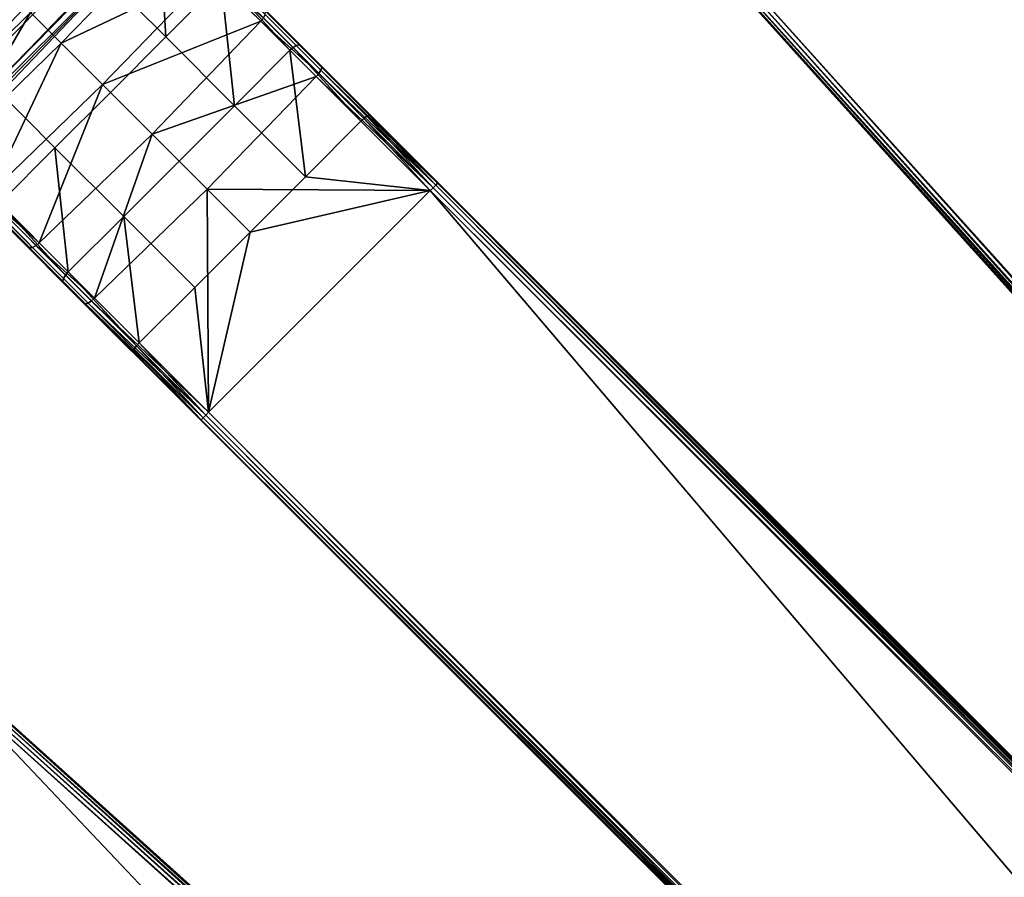
# Model space of a CAD drawing. Units: inches. Extents: x -42.9 to 42.9, y -25 to 10.1.
# Drawn here: x -33.8 to -30.3, y -8.7 to -5.7 of the extents above; entities that cross this region are included whole.
import ezdxf

# ---------------------------------------------------------------- set-up
doc = ezdxf.new("R2010")
doc.units = ezdxf.units.IN
doc.header["$MEASUREMENT"] = 0
doc.layers.add('SEAT-SEAT', color=5, linetype='Continuous')

msp = doc.modelspace()

# ---------------------------------------------------------------- linework, layer by layer
at = {"layer": 'SEAT-SEAT'}
for points in [[(-30.5321, -4.6119, 17.6818), (-25.9102, -9.7251, 17.6731), (-30.5222, -4.603, 17.6731)], [(-30.5321, -4.6119, 17.2937), (-30.5222, -4.603, 17.3024), (-25.9202, -9.734, 17.2937)], [(-30.5157, -4.5971, 17.6597), (-30.5222, -4.603, 17.6731), (-25.9037, -9.7192, 17.6597)], [(-30.5157, -4.5971, 17.3158), (-25.9102, -9.7251, 17.3024), (-30.5222, -4.603, 17.3024)], [(-25.9037, -9.7192, 17.6597), (-30.5222, -4.603, 17.6731), (-25.9102, -9.7251, 17.6731)], [(-25.9202, -9.734, 17.2937), (-30.5222, -4.603, 17.3024), (-25.9102, -9.7251, 17.3024)], [(-25.9037, -9.7192, 17.6597), (-30.5136, -4.5953, 17.6452), (-30.5157, -4.5971, 17.6597)], [(-30.5136, -4.5953, 17.3303), (-25.9037, -9.7192, 17.3158), (-30.5157, -4.5971, 17.3158)], [(-30.5157, -4.5971, 17.3158), (-25.9037, -9.7192, 17.3158), (-25.9102, -9.7251, 17.3024)], [(-25.9037, -9.7192, 17.6597), (-21.2897, -14.8394, 17.6452), (-30.5136, -4.5953, 17.6452)], [(-21.2897, -14.8394, 17.3303), (-25.9037, -9.7192, 17.3158), (-30.5136, -4.5953, 17.3303)], [(-21.2897, -14.8394, 17.6452), (-21.2897, -14.8394, 17.3303), (-30.5136, -4.5953, 17.6452)], [(-30.5136, -4.5953, 17.6452), (-21.2897, -14.8394, 17.3303), (-30.5136, -4.5953, 17.3303)], [(-31.3621, -5.3592, 17.6846), (-22.1382, -15.6034, 17.6846), (-30.5429, -4.6216, 17.6846)], [(-31.3621, -5.3592, 17.2909), (-30.5429, -4.6216, 17.2909), (-22.1382, -15.6034, 17.2909)], [(-30.5429, -4.6216, 17.6846), (-25.9202, -9.734, 17.6818), (-30.5321, -4.6119, 17.6818)], [(-25.9202, -9.734, 17.2937), (-30.5429, -4.6216, 17.2909), (-30.5321, -4.6119, 17.2937)], [(-21.319, -14.8658, 17.6846), (-25.9202, -9.734, 17.6818), (-30.5429, -4.6216, 17.6846)], [(-25.9202, -9.734, 17.2937), (-21.319, -14.8658, 17.2909), (-30.5429, -4.6216, 17.2909)], [(-30.5429, -4.6216, 17.6846), (-22.1382, -15.6034, 17.6846), (-21.319, -14.8658, 17.6846)], [(-22.1382, -15.6034, 17.2909), (-30.5429, -4.6216, 17.2909), (-21.319, -14.8658, 17.2909)], [(-30.5321, -4.6119, 17.6818), (-25.9202, -9.734, 17.6818), (-25.9102, -9.7251, 17.6731)], [(-33.8419, -4.6652, 15.0691), (-36.0622, -6.9786, 15.0691), (-35.9758, -7.0562, 15.1777), (-33.7608, -4.7483, 15.1777)], [(-33.7608, -4.7483, 15.1777), (-35.9758, -7.0562, 15.1777), (-34.5195, -5.6481, 15.2292)], [(-35.1522, -6.1236, 14.3786), (-33.8692, -4.8173, 14.3786), (-33.7256, -4.9637, 14.2858), (-35.0032, -6.2645, 14.2858)], [(-35.0032, -6.2645, 14.2858), (-33.7256, -4.9637, 14.2858), (-33.5801, -5.1121, 14.2896), (-34.8522, -6.4073, 14.2896)], [(-34.2329, -5.9135, 15.2103), (-35.5916, -7.3901, 15.2009), (-33.4033, -5.1105, 15.2009)], [(-33.4033, -5.1105, 15.2009), (-35.5916, -7.3901, 15.2009), (-35.5108, -7.4626, 15.1207), (-33.3275, -5.1883, 15.1207)], [(-34.8522, -6.4073, 14.2896), (-33.5801, -5.1121, 14.2896), (-33.4741, -5.2203, 14.3535), (-34.7422, -6.5114, 14.3535)], [(-33.4534, -5.1341, 15.2103), (-34.2329, -5.9135, 15.2103), (-33.4033, -5.1105, 15.2009)], [(-33.4534, -5.1341, 15.2103), (-34.2111, -5.9353, 15.7985), (-34.2329, -5.9135, 15.2103)], [(-33.4316, -5.1558, 15.7985), (-34.2111, -5.9353, 15.7985), (-33.4534, -5.1341, 15.2103)], [(-33.4316, -5.1558, 15.7985), (-34.1182, -6.0282, 16.3507), (-34.2111, -5.9353, 15.7985)], [(-33.7258, -5.6412, 16.3594), (-34.1182, -6.0282, 16.3507), (-33.4316, -5.1558, 15.7985)], [(-33.3275, -5.1883, 15.1207), (-35.5108, -7.4626, 15.1207), (-35.4278, -7.5372, 14.9549), (-33.2495, -5.2682, 14.9549)], [(-34.7422, -6.5114, 14.3535), (-33.4741, -5.2203, 14.3535), (-33.386, -5.3101, 14.4686), (-34.6508, -6.5978, 14.4686)], [(-33.2495, -5.2682, 14.9549), (-35.4278, -7.5372, 14.9549), (-33.3283, -5.3964, 14.7687)], [(-34.6508, -6.5978, 14.4686), (-33.386, -5.3101, 14.4686), (-33.3315, -5.3657, 14.6161), (-34.5943, -6.6513, 14.6161)], [(-33.4684, -5.5088, 17.1496), (-33.6501, -5.3272, 16.8545), (-33.845, -5.522, 16.8545), (-33.6633, -5.7037, 17.1496)], [(-33.2736, -5.3139, 17.1496), (-33.4684, -5.5088, 17.1496), (-33.2498, -5.7275, 17.3875)], [(-33.2736, -5.3139, 17.1496), (-33.2498, -5.7275, 17.3875), (-33.0549, -5.5326, 17.3875)], [(-33.0124, -5.5195, 17.3541), (-32.7029, -5.829, 17.2219), (-33.2266, -5.3052, 17.121)], [(-33.2266, -5.3052, 17.121), (-32.7029, -5.829, 17.2219), (-32.9022, -5.6296, 17.08)], [(-33.3283, -5.3964, 14.7687), (-34.5943, -6.6513, 14.6161), (-33.3315, -5.3657, 14.6161)], [(-33.7258, -5.6412, 16.3594), (-33.233, -5.3544, 16.6168), (-33.6178, -5.7491, 16.6268)], [(-33.6178, -5.7491, 16.6268), (-33.233, -5.3544, 16.6168), (-33.0895, -5.498, 16.8539)], [(-26.7609, -10.491, 17.6818), (-31.3621, -5.3592, 17.6846), (-31.3729, -5.3689, 17.6818)], [(-31.3621, -5.3592, 17.2909), (-26.7609, -10.491, 17.2937), (-31.3729, -5.3689, 17.2937)], [(-26.7609, -10.491, 17.6818), (-22.1382, -15.6034, 17.6846), (-31.3621, -5.3592, 17.6846)], [(-22.1382, -15.6034, 17.2909), (-26.7609, -10.491, 17.2937), (-31.3621, -5.3592, 17.2909)], [(-33.3283, -5.3964, 14.7687), (-35.4278, -7.5372, 14.9549), (-35.5041, -7.6773, 14.7687)], [(-35.5041, -7.6773, 14.7687), (-34.5943, -6.6513, 14.6161), (-33.3283, -5.3964, 14.7687)], [(-31.3914, -5.3856, 17.6452), (-26.7773, -10.5058, 17.6597), (-31.3893, -5.3837, 17.6597)], [(-26.7773, -10.5058, 17.3158), (-31.3914, -5.3856, 17.3303), (-31.3893, -5.3837, 17.3158)], [(-22.1674, -15.6298, 17.6452), (-26.7773, -10.5058, 17.6597), (-31.3914, -5.3856, 17.6452)], [(-26.7773, -10.5058, 17.3158), (-22.1674, -15.6298, 17.3303), (-31.3914, -5.3856, 17.3303)], [(-22.1674, -15.6298, 17.3303), (-22.1674, -15.6298, 17.6452), (-31.3914, -5.3856, 17.6452)], [(-22.1674, -15.6298, 17.3303), (-31.3914, -5.3856, 17.6452), (-31.3914, -5.3856, 17.3303)], [(-31.3893, -5.3837, 17.6597), (-26.7708, -10.4999, 17.6731), (-31.3828, -5.3778, 17.6731)], [(-31.3893, -5.3837, 17.3158), (-31.3828, -5.3778, 17.3024), (-26.7773, -10.5058, 17.3158)], [(-31.3893, -5.3837, 17.6597), (-26.7773, -10.5058, 17.6597), (-26.7708, -10.4999, 17.6731)], [(-31.3729, -5.3689, 17.6818), (-31.3828, -5.3778, 17.6731), (-26.7609, -10.491, 17.6818)], [(-31.3729, -5.3689, 17.2937), (-26.7708, -10.4999, 17.3024), (-31.3828, -5.3778, 17.3024)], [(-26.7609, -10.491, 17.6818), (-31.3828, -5.3778, 17.6731), (-26.7708, -10.4999, 17.6731)], [(-26.7773, -10.5058, 17.3158), (-31.3828, -5.3778, 17.3024), (-26.7708, -10.4999, 17.3024)], [(-31.3729, -5.3689, 17.2937), (-26.7609, -10.491, 17.2937), (-26.7708, -10.4999, 17.3024)], [(-33.6178, -5.7491, 16.6268), (-33.0895, -5.498, 16.8539), (-33.4725, -5.8945, 16.8629)], [(-33.4725, -5.8945, 16.8629), (-33.0895, -5.498, 16.8539), (-32.9151, -5.6723, 17.0468)], [(-33.0895, -5.498, 16.8539), (-32.9059, -5.6611, 17.0491), (-32.9151, -5.6723, 17.0468)], [(-33.6633, -5.7037, 17.1496), (-33.845, -5.522, 16.8545), (-34.0398, -5.7169, 16.8545), (-33.8582, -5.8986, 17.1496)], [(-33.2498, -5.7275, 17.3875), (-33.4684, -5.5088, 17.1496), (-33.6633, -5.7037, 17.1496), (-33.4447, -5.9223, 17.3875)], [(-33.0549, -5.5326, 17.3875), (-33.2498, -5.7275, 17.3875), (-33.008, -5.9692, 17.5567)], [(-33.0549, -5.5326, 17.3875), (-32.8131, -5.7744, 17.5567), (-33.0436, -5.5234, 17.3852)], [(-33.0549, -5.5326, 17.3875), (-33.008, -5.9692, 17.5567), (-32.8131, -5.7744, 17.5567)], [(-33.0436, -5.5234, 17.3852), (-32.8022, -5.7648, 17.5541), (-32.7906, -5.7576, 17.5459), (-33.0309, -5.5172, 17.3777)], [(-33.0436, -5.5234, 17.3852), (-32.8131, -5.7744, 17.5567), (-32.8022, -5.7648, 17.5541)], [(-33.0309, -5.5172, 17.3777), (-32.7906, -5.7576, 17.5459), (-32.781, -5.7547, 17.5335), (-33.0197, -5.516, 17.3664)], [(-33.0124, -5.5195, 17.3541), (-33.0197, -5.516, 17.3664), (-32.781, -5.7547, 17.5335)], [(-32.7754, -5.7564, 17.5199), (-32.2918, -6.24, 17.3303), (-33.0124, -5.5195, 17.3541)], [(-33.0124, -5.5195, 17.3541), (-32.2918, -6.24, 17.3303), (-32.7029, -5.829, 17.2219)], [(-33.0124, -5.5195, 17.3541), (-32.781, -5.7547, 17.5335), (-32.7754, -5.7564, 17.5199)], [(-33.7258, -5.6412, 16.3594), (-34.0125, -6.1339, 16.6168), (-34.1182, -6.0282, 16.3507)], [(-33.6178, -5.7491, 16.6268), (-34.0125, -6.1339, 16.6168), (-33.7258, -5.6412, 16.3594)], [(-32.9022, -5.6296, 17.08), (-32.7029, -5.829, 17.2219), (-32.8987, -5.6371, 17.0678)], [(-32.8987, -5.6371, 17.0678), (-32.7011, -5.8346, 17.2084), (-32.7039, -5.8442, 17.196), (-32.8998, -5.6483, 17.0565)], [(-32.8987, -5.6371, 17.0678), (-32.7029, -5.829, 17.2219), (-32.7011, -5.8346, 17.2084)], [(-33.4725, -5.8945, 16.8629), (-32.9151, -5.6723, 17.0468), (-33.2976, -6.0694, 17.0532)], [(-33.2976, -6.0694, 17.0532), (-32.9151, -5.6723, 17.0468), (-32.7207, -5.8668, 17.1852)], [(-32.9151, -5.6723, 17.0468), (-32.9059, -5.6611, 17.0491), (-32.7111, -5.8559, 17.1878)], [(-32.9151, -5.6723, 17.0468), (-32.7111, -5.8559, 17.1878), (-32.7207, -5.8668, 17.1852)], [(-32.8998, -5.6483, 17.0565), (-32.7039, -5.8442, 17.196), (-32.7111, -5.8559, 17.1878), (-32.9059, -5.6611, 17.0491)], [(-33.4447, -5.9223, 17.3875), (-33.6633, -5.7037, 17.1496), (-33.8582, -5.8986, 17.1496), (-33.6395, -6.1172, 17.3875)], [(-33.2029, -6.1641, 17.5567), (-33.008, -5.9692, 17.5567), (-33.2498, -5.7275, 17.3875), (-33.4447, -5.9223, 17.3875)], [(-33.6178, -5.7491, 16.6268), (-33.869, -6.2775, 16.8539), (-34.0125, -6.1339, 16.6168)], [(-33.4725, -5.8945, 16.8629), (-33.869, -6.2775, 16.8539), (-33.6178, -5.7491, 16.6268)], [(-32.8131, -5.7744, 17.5567), (-33.008, -5.9692, 17.5567), (-32.7583, -6.2189, 17.6542)], [(-32.8131, -5.7744, 17.5567), (-32.5634, -6.0241, 17.6542), (-32.8022, -5.7648, 17.5541)], [(-32.8131, -5.7744, 17.5567), (-32.7583, -6.2189, 17.6542), (-32.5634, -6.0241, 17.6542)], [(-32.8022, -5.7648, 17.5541), (-32.5528, -6.0142, 17.6514), (-32.5423, -6.0058, 17.6428), (-32.7906, -5.7576, 17.5459)], [(-32.8022, -5.7648, 17.5541), (-32.5634, -6.0241, 17.6542), (-32.5528, -6.0142, 17.6514)], [(-32.7906, -5.7576, 17.5459), (-32.5423, -6.0058, 17.6428), (-32.5345, -6.0013, 17.6297), (-32.781, -5.7547, 17.5335)], [(-32.7754, -5.7564, 17.5199), (-32.781, -5.7547, 17.5335), (-32.5345, -6.0013, 17.6297)], [(-32.5307, -6.0011, 17.6154), (-32.2918, -6.24, 17.3303), (-32.7754, -5.7564, 17.5199)], [(-32.7754, -5.7564, 17.5199), (-32.5345, -6.0013, 17.6297), (-32.5307, -6.0011, 17.6154)], [(-32.7039, -5.8442, 17.196), (-32.2999, -6.2482, 17.3024), (-32.7111, -5.8559, 17.1878)], [(-32.7011, -5.8346, 17.2084), (-32.2937, -6.242, 17.3158), (-32.7039, -5.8442, 17.196)], [(-32.7039, -5.8442, 17.196), (-32.2937, -6.242, 17.3158), (-32.2999, -6.2482, 17.3024)], [(-32.7029, -5.829, 17.2219), (-32.2918, -6.24, 17.3303), (-32.7011, -5.8346, 17.2084)], [(-32.7011, -5.8346, 17.2084), (-32.2918, -6.24, 17.3303), (-32.2937, -6.242, 17.3158)], [(-33.2976, -6.0694, 17.0532), (-32.7207, -5.8668, 17.1852), (-33.1042, -6.2628, 17.1886)], [(-33.1042, -6.2628, 17.1886), (-32.7207, -5.8668, 17.1852), (-32.3196, -6.2679, 17.2909)], [(-32.7207, -5.8668, 17.1852), (-32.7111, -5.8559, 17.1878), (-32.3094, -6.2576, 17.2937)], [(-32.7207, -5.8668, 17.1852), (-32.3094, -6.2576, 17.2937), (-32.3196, -6.2679, 17.2909)], [(-32.7111, -5.8559, 17.1878), (-32.2999, -6.2482, 17.3024), (-32.3094, -6.2576, 17.2937)], [(-33.4725, -5.8945, 16.8629), (-33.6946, -6.4518, 17.0468), (-33.869, -6.2775, 16.8539)], [(-33.8344, -6.3121, 17.3875), (-33.6395, -6.1172, 17.3875), (-33.8582, -5.8986, 17.1496)], [(-33.2976, -6.0694, 17.0532), (-33.6946, -6.4518, 17.0468), (-33.4725, -5.8945, 16.8629)], [(-33.4447, -5.9223, 17.3875), (-33.6395, -6.1172, 17.3875), (-33.3977, -6.359, 17.5567), (-33.2029, -6.1641, 17.5567)], [(-32.9532, -6.4138, 17.6542), (-32.7583, -6.2189, 17.6542), (-33.008, -5.9692, 17.5567), (-33.2029, -6.1641, 17.5567)], [(-32.5634, -6.0241, 17.6542), (-32.7583, -6.2189, 17.6542), (-32.3196, -6.2679, 17.6846)], [(-32.5634, -6.0241, 17.6542), (-32.3196, -6.2679, 17.6846), (-32.5528, -6.0142, 17.6514)], [(-32.5528, -6.0142, 17.6514), (-32.3094, -6.2576, 17.6818), (-32.5423, -6.0058, 17.6428)], [(-32.5528, -6.0142, 17.6514), (-32.3196, -6.2679, 17.6846), (-32.3094, -6.2576, 17.6818)], [(-32.5423, -6.0058, 17.6428), (-32.2999, -6.2482, 17.6731), (-32.5345, -6.0013, 17.6297)], [(-32.5423, -6.0058, 17.6428), (-32.3094, -6.2576, 17.6818), (-32.2999, -6.2482, 17.6731)], [(-32.5307, -6.0011, 17.6154), (-32.5345, -6.0013, 17.6297), (-32.2937, -6.242, 17.6597)], [(-32.5345, -6.0013, 17.6297), (-32.2999, -6.2482, 17.6731), (-32.2937, -6.242, 17.6597)], [(-32.2918, -6.24, 17.6452), (-32.2918, -6.24, 17.3303), (-32.5307, -6.0011, 17.6154)], [(-32.5307, -6.0011, 17.6154), (-32.2937, -6.242, 17.6597), (-32.2918, -6.24, 17.6452)], [(-33.2976, -6.0694, 17.0532), (-33.5002, -6.6463, 17.1852), (-33.6946, -6.4518, 17.0468)], [(-33.1042, -6.2628, 17.1886), (-33.5002, -6.6463, 17.1852), (-33.2976, -6.0694, 17.0532)], [(-33.5926, -6.5539, 17.5567), (-33.6395, -6.1172, 17.3875), (-33.8344, -6.3121, 17.3875)], [(-33.5926, -6.5539, 17.5567), (-33.3977, -6.359, 17.5567), (-33.6395, -6.1172, 17.3875)], [(-33.538, -6.6641, 17.2219), (-33.8475, -6.3546, 17.3541), (-34.0618, -6.1403, 17.121)], [(-33.538, -6.6641, 17.2219), (-34.0618, -6.1403, 17.121), (-33.7374, -6.4648, 17.08)], [(-33.7374, -6.4648, 17.08), (-34.0618, -6.1403, 17.121), (-33.9161, -6.2861, 16.8823)], [(-33.2029, -6.1641, 17.5567), (-33.3977, -6.359, 17.5567), (-33.1481, -6.6087, 17.6542), (-32.9532, -6.4138, 17.6542)], [(-32.3196, -6.2679, 17.6846), (-32.7583, -6.2189, 17.6542), (-32.9532, -6.4138, 17.6542)], [(-33.1042, -6.2628, 17.1886), (-33.0991, -7.0474, 17.2909), (-33.5002, -6.6463, 17.1852)], [(-32.3196, -6.2679, 17.2909), (-33.0991, -7.0474, 17.2909), (-33.1042, -6.2628, 17.1886)], [(-27.4357, -11.1313, 17.2937), (-32.3196, -6.2679, 17.2909), (-32.3094, -6.2576, 17.2937)], [(-32.3196, -6.2679, 17.6846), (-27.4357, -11.1313, 17.6818), (-32.3094, -6.2576, 17.6818)], [(-32.3094, -6.2576, 17.2937), (-32.2999, -6.2482, 17.3024), (-27.4357, -11.1313, 17.2937)], [(-32.3094, -6.2576, 17.6818), (-27.4262, -11.1219, 17.6731), (-32.2999, -6.2482, 17.6731)], [(-32.3094, -6.2576, 17.6818), (-27.4357, -11.1313, 17.6818), (-27.4262, -11.1219, 17.6731)], [(-32.2937, -6.242, 17.3158), (-27.4262, -11.1219, 17.3024), (-32.2999, -6.2482, 17.3024)], [(-32.2937, -6.242, 17.6597), (-32.2999, -6.2482, 17.6731), (-27.42, -11.1157, 17.6597)], [(-27.4357, -11.1313, 17.2937), (-32.2999, -6.2482, 17.3024), (-27.4262, -11.1219, 17.3024)], [(-27.42, -11.1157, 17.6597), (-32.2999, -6.2482, 17.6731), (-27.4262, -11.1219, 17.6731)], [(-32.2918, -6.24, 17.3303), (-27.42, -11.1157, 17.3158), (-32.2937, -6.242, 17.3158)], [(-27.42, -11.1157, 17.6597), (-32.2918, -6.24, 17.6452), (-32.2937, -6.242, 17.6597)], [(-32.2937, -6.242, 17.3158), (-27.42, -11.1157, 17.3158), (-27.4262, -11.1219, 17.3024)], [(-22.5444, -15.9875, 17.6452), (-22.5444, -15.9875, 17.3303), (-32.2918, -6.24, 17.3303)], [(-22.5444, -15.9875, 17.6452), (-32.2918, -6.24, 17.3303), (-32.2918, -6.24, 17.6452)], [(-22.5444, -15.9875, 17.3303), (-27.42, -11.1157, 17.3158), (-32.2918, -6.24, 17.3303)], [(-27.42, -11.1157, 17.6597), (-22.5444, -15.9875, 17.6452), (-32.2918, -6.24, 17.6452)], [(-33.9161, -6.2861, 16.8823), (-33.907, -6.2912, 16.8719), (-33.7299, -6.4683, 17.0678)], [(-33.9161, -6.2861, 16.8823), (-33.7299, -6.4683, 17.0678), (-33.7374, -6.4648, 17.08)], [(-33.8943, -6.2915, 16.8622), (-33.7187, -6.4672, 17.0565), (-33.7299, -6.4683, 17.0678), (-33.907, -6.2912, 16.8719)], [(-33.8806, -6.2864, 16.8559), (-33.7059, -6.461, 17.0491), (-33.7187, -6.4672, 17.0565), (-33.8943, -6.2915, 16.8622)], [(-33.869, -6.2775, 16.8539), (-33.6946, -6.4518, 17.0468), (-33.8806, -6.2864, 16.8559)], [(-33.8806, -6.2864, 16.8559), (-33.6946, -6.4518, 17.0468), (-33.7059, -6.461, 17.0491)], [(-33.0991, -7.0474, 17.2909), (-32.3196, -6.2679, 17.2909), (-23.3517, -16.7948, 17.2909)], [(-33.0991, -7.0474, 17.6846), (-23.3517, -16.7948, 17.6846), (-32.3196, -6.2679, 17.6846)], [(-32.3196, -6.2679, 17.6846), (-32.9532, -6.4138, 17.6542), (-33.0991, -7.0474, 17.6846)], [(-23.3517, -16.7948, 17.2909), (-32.3196, -6.2679, 17.2909), (-22.5722, -16.0153, 17.2909)], [(-32.3196, -6.2679, 17.6846), (-23.3517, -16.7948, 17.6846), (-22.5722, -16.0153, 17.6846)], [(-27.4357, -11.1313, 17.2937), (-22.5722, -16.0153, 17.2909), (-32.3196, -6.2679, 17.2909)], [(-22.5722, -16.0153, 17.6846), (-27.4357, -11.1313, 17.6818), (-32.3196, -6.2679, 17.6846)], [(-33.851, -6.3473, 17.3664), (-33.6123, -6.586, 17.5335), (-33.6094, -6.5764, 17.5459), (-33.8498, -6.3361, 17.3777)], [(-33.8498, -6.3361, 17.3777), (-33.6094, -6.5764, 17.5459), (-33.6022, -6.5648, 17.5541), (-33.8436, -6.3234, 17.3852)], [(-33.8344, -6.3121, 17.3875), (-33.8436, -6.3234, 17.3852), (-33.6022, -6.5648, 17.5541)], [(-33.8344, -6.3121, 17.3875), (-33.6022, -6.5648, 17.5541), (-33.5926, -6.5539, 17.5567)], [(-33.8475, -6.3546, 17.3541), (-33.6106, -6.5916, 17.5199), (-33.851, -6.3473, 17.3664)], [(-33.851, -6.3473, 17.3664), (-33.6106, -6.5916, 17.5199), (-33.6123, -6.586, 17.5335)], [(-33.6106, -6.5916, 17.5199), (-33.8475, -6.3546, 17.3541), (-33.1269, -7.0752, 17.3303)], [(-33.1269, -7.0752, 17.3303), (-33.8475, -6.3546, 17.3541), (-33.538, -6.6641, 17.2219)], [(-33.3429, -6.8035, 17.6542), (-33.3977, -6.359, 17.5567), (-33.5926, -6.5539, 17.5567)], [(-33.3429, -6.8035, 17.6542), (-33.1481, -6.6087, 17.6542), (-33.3977, -6.359, 17.5567)], [(-33.0991, -7.0474, 17.6846), (-32.9532, -6.4138, 17.6542), (-33.1481, -6.6087, 17.6542)], [(-33.7374, -6.4648, 17.08), (-33.7299, -6.4683, 17.0678), (-33.5324, -6.6659, 17.2084)], [(-33.7374, -6.4648, 17.08), (-33.5324, -6.6659, 17.2084), (-33.538, -6.6641, 17.2219)], [(-33.7187, -6.4672, 17.0565), (-33.5228, -6.6631, 17.196), (-33.5324, -6.6659, 17.2084), (-33.7299, -6.4683, 17.0678)], [(-33.7059, -6.461, 17.0491), (-33.5111, -6.6558, 17.1878), (-33.5228, -6.6631, 17.196), (-33.7187, -6.4672, 17.0565)], [(-33.6946, -6.4518, 17.0468), (-33.5002, -6.6463, 17.1852), (-33.7059, -6.461, 17.0491)], [(-33.7059, -6.461, 17.0491), (-33.5002, -6.6463, 17.1852), (-33.5111, -6.6558, 17.1878)], [(-33.6123, -6.586, 17.5335), (-33.3657, -6.8325, 17.6297), (-33.3612, -6.8247, 17.6428), (-33.6094, -6.5764, 17.5459)], [(-33.6094, -6.5764, 17.5459), (-33.3612, -6.8247, 17.6428), (-33.3528, -6.8141, 17.6514), (-33.6022, -6.5648, 17.5541)], [(-33.5926, -6.5539, 17.5567), (-33.6022, -6.5648, 17.5541), (-33.3528, -6.8141, 17.6514)], [(-33.5926, -6.5539, 17.5567), (-33.3528, -6.8141, 17.6514), (-33.3429, -6.8035, 17.6542)], [(-33.6106, -6.5916, 17.5199), (-33.3659, -6.8363, 17.6154), (-33.6123, -6.586, 17.5335)], [(-33.6123, -6.586, 17.5335), (-33.3659, -6.8363, 17.6154), (-33.3657, -6.8325, 17.6297)], [(-33.1269, -7.0752, 17.3303), (-33.3659, -6.8363, 17.6154), (-33.6106, -6.5916, 17.5199)], [(-33.0991, -7.0474, 17.6846), (-33.1481, -6.6087, 17.6542), (-33.3429, -6.8035, 17.6542)], [(-33.5002, -6.6463, 17.1852), (-33.0991, -7.0474, 17.2909), (-33.5111, -6.6558, 17.1878)], [(-33.538, -6.6641, 17.2219), (-33.5324, -6.6659, 17.2084), (-33.125, -7.0732, 17.3158)], [(-33.538, -6.6641, 17.2219), (-33.125, -7.0732, 17.3158), (-33.1269, -7.0752, 17.3303)], [(-33.5228, -6.6631, 17.196), (-33.1188, -7.0671, 17.3024), (-33.5324, -6.6659, 17.2084)], [(-33.5324, -6.6659, 17.2084), (-33.1188, -7.0671, 17.3024), (-33.125, -7.0732, 17.3158)], [(-33.5111, -6.6558, 17.1878), (-33.1094, -7.0576, 17.2937), (-33.5228, -6.6631, 17.196)], [(-33.5228, -6.6631, 17.196), (-33.1094, -7.0576, 17.2937), (-33.1188, -7.0671, 17.3024)], [(-33.5111, -6.6558, 17.1878), (-33.0991, -7.0474, 17.2909), (-33.1094, -7.0576, 17.2937)], [(-33.3612, -6.8247, 17.6428), (-33.1188, -7.0671, 17.6731), (-33.3528, -6.8141, 17.6514)], [(-33.3429, -6.8035, 17.6542), (-33.3528, -6.8141, 17.6514), (-33.1094, -7.0576, 17.6818)], [(-33.3528, -6.8141, 17.6514), (-33.1188, -7.0671, 17.6731), (-33.1094, -7.0576, 17.6818)], [(-33.3429, -6.8035, 17.6542), (-33.1094, -7.0576, 17.6818), (-33.0991, -7.0474, 17.6846)], [(-33.3659, -6.8363, 17.6154), (-33.1269, -7.0752, 17.6452), (-33.3657, -6.8325, 17.6297)], [(-33.1269, -7.0752, 17.3303), (-33.1269, -7.0752, 17.6452), (-33.3659, -6.8363, 17.6154)], [(-33.3657, -6.8325, 17.6297), (-33.125, -7.0732, 17.6597), (-33.3612, -6.8247, 17.6428)], [(-33.3657, -6.8325, 17.6297), (-33.1269, -7.0752, 17.6452), (-33.125, -7.0732, 17.6597)], [(-33.3612, -6.8247, 17.6428), (-33.125, -7.0732, 17.6597), (-33.1188, -7.0671, 17.6731)], [(-33.1094, -7.0576, 17.2937), (-28.2451, -11.9408, 17.3024), (-33.1188, -7.0671, 17.3024)], [(-33.1094, -7.0576, 17.6818), (-33.1188, -7.0671, 17.6731), (-28.2357, -11.9313, 17.6818)], [(-33.0991, -7.0474, 17.2909), (-28.2357, -11.9313, 17.2937), (-33.1094, -7.0576, 17.2937)], [(-28.2357, -11.9313, 17.6818), (-33.0991, -7.0474, 17.6846), (-33.1094, -7.0576, 17.6818)], [(-33.1094, -7.0576, 17.2937), (-28.2357, -11.9313, 17.2937), (-28.2451, -11.9408, 17.3024)], [(-23.3517, -16.7948, 17.2909), (-28.2357, -11.9313, 17.2937), (-33.0991, -7.0474, 17.2909)], [(-28.2357, -11.9313, 17.6818), (-23.3517, -16.7948, 17.6846), (-33.0991, -7.0474, 17.6846)], [(-28.2513, -11.947, 17.3158), (-33.1269, -7.0752, 17.3303), (-33.125, -7.0732, 17.3158)], [(-33.1269, -7.0752, 17.6452), (-28.2513, -11.947, 17.6597), (-33.125, -7.0732, 17.6597)], [(-23.3795, -16.8226, 17.3303), (-23.3795, -16.8226, 17.6452), (-33.1269, -7.0752, 17.6452)], [(-23.3795, -16.8226, 17.3303), (-33.1269, -7.0752, 17.6452), (-33.1269, -7.0752, 17.3303)], [(-28.2513, -11.947, 17.3158), (-23.3795, -16.8226, 17.3303), (-33.1269, -7.0752, 17.3303)], [(-23.3795, -16.8226, 17.6452), (-28.2513, -11.947, 17.6597), (-33.1269, -7.0752, 17.6452)], [(-33.125, -7.0732, 17.3158), (-33.1188, -7.0671, 17.3024), (-28.2513, -11.947, 17.3158)], [(-33.125, -7.0732, 17.6597), (-28.2451, -11.9408, 17.6731), (-33.1188, -7.0671, 17.6731)], [(-33.125, -7.0732, 17.6597), (-28.2513, -11.947, 17.6597), (-28.2451, -11.9408, 17.6731)], [(-28.2513, -11.947, 17.3158), (-33.1188, -7.0671, 17.3024), (-28.2451, -11.9408, 17.3024)], [(-28.2357, -11.9313, 17.6818), (-33.1188, -7.0671, 17.6731), (-28.2451, -11.9408, 17.6731)], [(-34.0078, -8.0049, 17.6846), (-28.876, -12.6061, 17.6818), (-33.9981, -7.9941, 17.6818)], [(-28.876, -12.6061, 17.2937), (-34.0078, -8.0049, 17.2909), (-33.9981, -7.9941, 17.2937)], [(-33.9981, -7.9941, 17.6818), (-28.867, -12.5962, 17.6731), (-33.9891, -7.9842, 17.6731)], [(-33.9981, -7.9941, 17.2937), (-33.9891, -7.9842, 17.3024), (-28.876, -12.6061, 17.2937)], [(-33.9981, -7.9941, 17.6818), (-28.876, -12.6061, 17.6818), (-28.867, -12.5962, 17.6731)], [(-33.9833, -7.9777, 17.6597), (-33.9891, -7.9842, 17.6731), (-28.8612, -12.5896, 17.6597)], [(-33.9833, -7.9777, 17.3158), (-28.867, -12.5962, 17.3024), (-33.9891, -7.9842, 17.3024)], [(-28.8612, -12.5896, 17.6597), (-33.9891, -7.9842, 17.6731), (-28.867, -12.5962, 17.6731)], [(-28.876, -12.6061, 17.2937), (-33.9891, -7.9842, 17.3024), (-28.867, -12.5962, 17.3024)], [(-28.8612, -12.5896, 17.6597), (-33.9814, -7.9756, 17.6452), (-33.9833, -7.9777, 17.6597)], [(-33.9814, -7.9756, 17.3303), (-28.8612, -12.5896, 17.3158), (-33.9833, -7.9777, 17.3158)], [(-33.9833, -7.9777, 17.3158), (-28.8612, -12.5896, 17.3158), (-28.867, -12.5962, 17.3024)], [(-28.8612, -12.5896, 17.6597), (-23.7372, -17.1995, 17.6452), (-33.9814, -7.9756, 17.6452)], [(-23.7372, -17.1995, 17.3303), (-28.8612, -12.5896, 17.3158), (-33.9814, -7.9756, 17.3303)], [(-23.7372, -17.1995, 17.6452), (-23.7372, -17.1995, 17.3303), (-33.9814, -7.9756, 17.3303)], [(-23.7372, -17.1995, 17.6452), (-33.9814, -7.9756, 17.3303), (-33.9814, -7.9756, 17.6452)], [(-34.7454, -8.8241, 17.6846), (-24.5012, -18.048, 17.6846), (-34.0078, -8.0049, 17.6846)], [(-34.7454, -8.8241, 17.2909), (-34.0078, -8.0049, 17.2909), (-24.5012, -18.048, 17.2909)], [(-23.7636, -17.2288, 17.6846), (-28.876, -12.6061, 17.6818), (-34.0078, -8.0049, 17.6846)], [(-28.876, -12.6061, 17.2937), (-23.7636, -17.2288, 17.2909), (-34.0078, -8.0049, 17.2909)], [(-34.0078, -8.0049, 17.6846), (-24.5012, -18.048, 17.6846), (-23.7636, -17.2288, 17.6846)], [(-24.5012, -18.048, 17.2909), (-34.0078, -8.0049, 17.2909), (-23.7636, -17.2288, 17.2909)]]:
    msp.add_3dface(points, dxfattribs=at)

doc.saveas('drawing.dxf')
